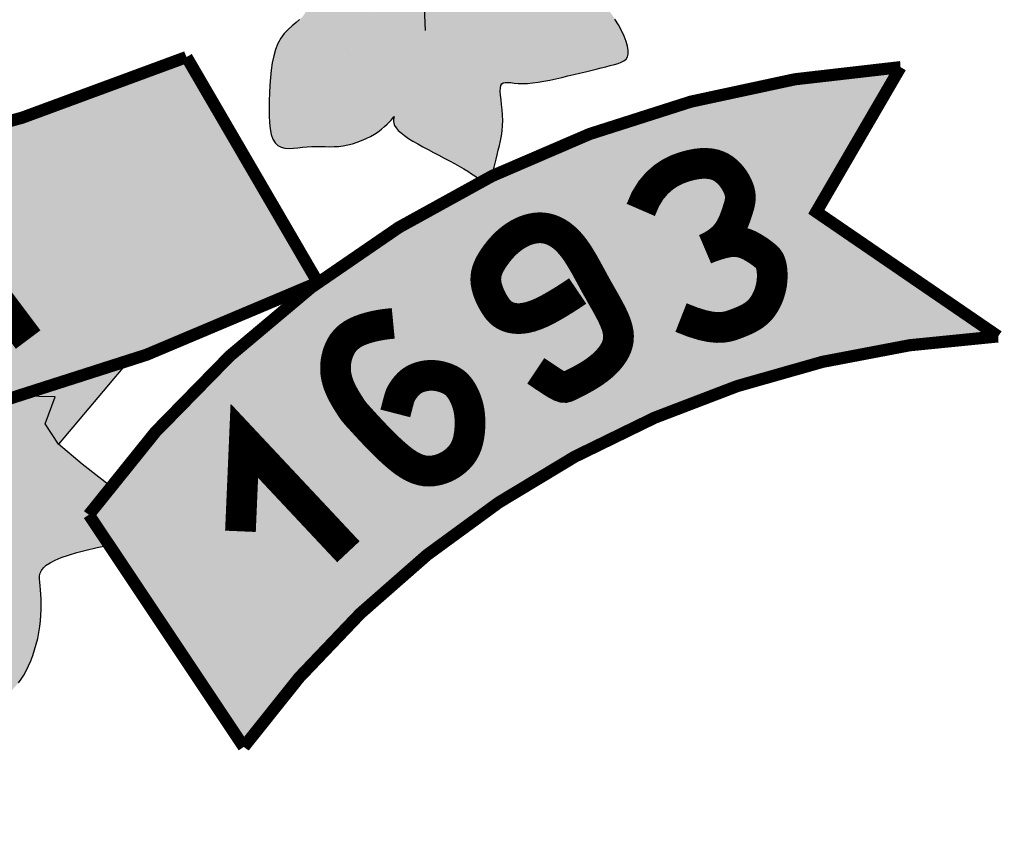
# Model space of a CAD drawing. Extents: x 17070 to 46068, y -5435 to 10823.
# Drawn here: x 36543 to 36575, y 23 to 50 of the extents above; entities that cross this region are included whole.
import ezdxf

# ---------------------------------------------------------------- set-up
doc = ezdxf.new("R2010")
doc.units = 0
doc.header["$LTSCALE"] = 2.5
doc.layers.add('FORMATO', color=7, linetype='CONTINUOUS')

# ---------------------------------------------------------------- blocks, each defined once
blk = doc.blocks.new('BRASAO-CTBA')
at = {"layer": 'FORMATO'}
h = blk.add_hatch(color=10, dxfattribs=at)
h.paths.add_polyline_path([(2.4465, 4.0942), (2.4465, 7.8527, 0.001335), (2.4231, 7.8659), (-2.5026, 7.8659, 0.002053), (-2.5386, 7.8456), (-2.5386, 4.2352, 0.871796)])
h.paths.add_polyline_path([(0.0694, 5.7137), (0.1303, 5.7434), (0.1508, 5.9903), (0.0619, 5.9934)], flags=16)
h.paths.add_polyline_path([(-0.3241, 6.3428), (-0.4093, 6.3215), (-0.9983, 6.3215), (-1.8472, 6.6478), (-0.4093, 6.6478), (-0.3241, 6.6336), (-0.2886, 6.5911), (-0.2744, 6.5272), (-0.2673, 6.435), (-0.2957, 6.3783)], flags=16)
h = blk.add_hatch(color=80, dxfattribs=at)
h.paths.add_polyline_path([(3.6151, 2.534), (3.6162, 2.5484), (3.6191, 2.5639), (3.6237, 2.5804), (3.6293, 2.5978), (3.6356, 2.6161), (3.6423, 2.6352), (3.6489, 2.655), (3.655, 2.6754), (3.6604, 2.6964), (3.6649, 2.7178), (3.6686, 2.7393), (3.6716, 2.7607), (3.6738, 2.7819), (3.6754, 2.8025), (3.6763, 2.8224), (3.6766, 2.8414), (3.6762, 2.8592), (3.675, 2.8758), (3.6727, 2.8909), (3.6689, 2.9044), (3.6634, 2.9162), (3.6558, 2.9261), (3.646, 2.934), (3.6335, 2.9398), (3.6183, 2.9433), (3.6009, 2.9448), (3.5818, 2.9445), (3.5616, 2.9428), (3.541, 2.94), (3.5206, 2.9363), (3.501, 2.932), (3.4828, 2.9275), (3.4664, 2.9227), (3.4512, 2.9172), (3.4366, 2.9103), (3.4217, 2.901), (3.4058, 2.8888), (3.3882, 2.8728), (3.368, 2.8524), (3.3446, 2.8267), (3.3175, 2.7955), (3.2883, 2.7607), (3.2586, 2.7247), (3.2303, 2.6899), (3.2052, 2.6587), (3.1879, 2.637), (2.7137, 1.9196), (2.7213, 1.9178), (2.7347, 1.917), (2.7489, 1.9176), (2.7637, 1.9191), (2.7788, 1.9209), (2.7939, 1.9224), (2.8087, 1.9231), (2.8234, 1.9233), (2.8379, 1.9231), (2.8523, 1.9227), (2.8667, 1.9226), (2.8812, 1.9228), (2.8959, 1.9237), (2.9108, 1.9254), (2.9259, 1.9283), (2.9411, 1.9322), (2.9562, 1.9371), (2.9711, 1.9427), (2.9856, 1.9491), (2.9994, 1.9561), (3.0125, 1.9636), (3.0246, 1.9715), (3.0355, 1.9797), (3.0453, 1.9879), (3.0538, 1.9957), (3.0611, 2.003), (3.0671, 2.0095), (3.0717, 2.0148), (3.075, 2.0186), (3.0775, 2.0215), (3.0769, 2.0193), (3.0761, 2.0161), (3.0753, 2.0115), (3.0751, 2.0058), (3.076, 1.9991), (3.0784, 1.9917), (3.083, 1.9838), (3.09, 1.9756), (3.0993, 1.9672), (3.1107, 1.9585), (3.1237, 1.9496), (3.1383, 1.9406), (3.1539, 1.9315), (3.1704, 1.9224), (3.1876, 1.9131), (3.205, 1.9039), (3.2224, 1.8947), (3.2398, 1.8856), (3.2568, 1.8766), (3.2732, 1.8678), (3.2888, 1.8591), (3.3034, 1.8507), (3.3167, 1.8424), (3.3287, 1.8346), (3.3394, 1.8272), (3.3488, 1.8207), (3.3571, 1.8152), (3.364, 1.8112, -0.002306), (3.3934, 1.8258), (3.3963, 1.834), (3.3994, 1.8445), (3.4025, 1.8562), (3.4057, 1.8689), (3.409, 1.8824), (3.4126, 1.8965), (3.4163, 1.9112), (3.4199, 1.9263), (3.4232, 1.942), (3.4261, 1.958), (3.4285, 1.9745), (3.43, 1.9913), (3.4305, 2.0084), (3.43, 2.0258), (3.4287, 2.0431), (3.427, 2.0598), (3.4251, 2.0757), (3.4236, 2.0902), (3.4227, 2.1031), (3.4229, 2.1139), (3.4244, 2.1222), (3.4275, 2.1277), (3.4324, 2.1309), (3.4389, 2.1322), (3.4471, 2.1321), (3.4568, 2.1312), (3.4681, 2.1299), (3.4808, 2.1288), (3.4951, 2.1283), (3.5108, 2.1289), (3.5277, 2.1304), (3.5456, 2.1328), (3.5643, 2.136), (3.5836, 2.1397), (3.6032, 2.1439), (3.623, 2.1483), (3.6427, 2.1529), (3.6622, 2.1575), (3.6812, 2.1621), (3.6998, 2.1666), (3.7177, 2.171), (3.7349, 2.1752), (3.7513, 2.1793), (3.7667, 2.1831), (3.7811, 2.1867), (3.7944, 2.1901), (3.8063, 2.1935), (3.8167, 2.1974), (3.8254, 2.2021), (3.8322, 2.2079), (3.8369, 2.2152), (3.8395, 2.2244), (3.8396, 2.2359), (3.8372, 2.2498), (3.8325, 2.2657), (3.8257, 2.283), (3.8173, 2.3012), (3.8074, 2.3197), (3.7963, 2.3379), (3.7844, 2.3552), (3.7719, 2.3711), (3.7591, 2.3852), (3.7461, 2.3974), (3.733, 2.4083), (3.72, 2.418), (3.7071, 2.4268), (3.6945, 2.4351), (3.6822, 2.4431), (3.6704, 2.451), (3.6592, 2.4593), (3.6488, 2.4679), (3.6394, 2.477), (3.6312, 2.4868), (3.6245, 2.4972), (3.6194, 2.5085), (3.6162, 2.5208)])
h.paths.add_polyline_path([(2.9985, 2.7639), (2.9724, 2.7762), (2.9454, 2.785), (2.9176, 2.7904), (2.8891, 2.7928), (2.86, 2.7925), (2.8303, 2.7901), (2.8001, 2.7859), (2.7695, 2.7803), (2.7385, 2.7738), (2.7073, 2.7666), (2.6764, 2.7589), (2.6462, 2.7508), (2.6174, 2.7423), (2.5905, 2.7335), (2.566, 2.7245), (2.5444, 2.7154), (2.5263, 2.7062), (2.5122, 2.6969), (2.502, 2.6875), (2.4959, 2.6778), (2.4936, 2.6677), (2.4953, 2.6571), (2.5008, 2.6456), (2.5101, 2.6334), (2.5232, 2.6201), (2.54, 2.6057), (2.5598, 2.5904), (2.5818, 2.5742), (2.6055, 2.5575), (2.63, 2.5403), (2.6547, 2.5228), (2.6788, 2.5053), (2.7016, 2.4879), (2.7225, 2.4708), (2.7411, 2.4541), (2.7571, 2.4378), (2.7704, 2.4222), (2.7807, 2.4073), (2.7877, 2.3933), (2.7911, 2.3801), (2.7908, 2.3681), (2.7866, 2.357), (2.7791, 2.3467), (2.7691, 2.3367), (2.7574, 2.3266), (2.7446, 2.3158), (2.7316, 2.3041), (2.719, 2.2909), (2.7078, 2.2758), (2.6984, 2.2586), (2.6908, 2.2393), (2.6847, 2.2184), (2.6801, 2.1959), (2.6766, 2.1723), (2.674, 2.1479), (2.6722, 2.1229), (2.6709, 2.0976), (2.6699, 2.0723), (2.6694, 2.0475), (2.6697, 2.0236), (2.6709, 2.0011), (2.6732, 1.9805), (2.6769, 1.9623), (2.6822, 1.9468), (2.6893, 1.9347), (2.6983, 1.9261), (2.7091, 1.9206), (2.7137, 1.9196), (3.1608, 2.5961), (3.1598, 2.6024), (3.1538, 2.62), (3.146, 2.6327), (3.1358, 2.6447), (3.1228, 2.6591), (3.1072, 2.6758), (3.0892, 2.694), (3.0691, 2.7128), (3.0471, 2.7313), (3.0235, 2.7486)])
h = blk.add_hatch(color=10, dxfattribs=at)
h.paths.add_polyline_path([(-2.1958, 0.7674, 0.188346), (-4.9055, 2.1598), (-4.6532, 1.7213), (-5.1249, 1.3375, -0.208547), (-2.7114, -0.1097)])
h.paths.add_polyline_path([(-2.8831, 0.7723), (-2.8839, 0.7722), (-2.9784, 0.852)], flags=17)
h.paths.add_polyline_path([(2.4007, 2.2146, -0.200246), (-2.6017, 2.2037), (-3.0296, 1.491, 0.143667), (0.7481, 0.8739, -0.160847), (0.8468, 0.8869, 0.076516), (2.8285, 1.4801)])
h.paths.add_polyline_path([(0.9403, 1.5955), (1.1605, 1.627), (1.2174, 1.5969), (1.2415, 1.5287), (1.2254, 1.4404), (1.1759, 1.3856), (1.2696, 1.3655), (1.3124, 1.3), (1.3191, 1.2198), (1.3172, 1.1723), (1.0134, 1.1121)], flags=16)
h.paths.add_polyline_path([(1.5295, 1.6899), (1.709, 1.4466), (1.5268, 1.3825)], flags=16)
h.paths.add_polyline_path([(4.4521, 1.7103), (4.7264, 2.1817, 0.097883), (3.3935, 1.8259), (3.3877, 1.8136), (3.3774, 1.8056), (3.3639, 1.8112, 0.119806), (2.0826, 0.7236), (2.5872, -0.0329, -0.225283), (5.0445, 1.3046)])
h.paths.add_polyline_path([(4.1645, 1.62), (4.1643, 1.6191), (4.05, 1.5718)], flags=16)
h.paths.add_polyline_path([(1.3124, 1.3), (1.2696, 1.3655), (1.1759, 1.3856), (1.2254, 1.4404), (1.2415, 1.5287), (1.2174, 1.5969), (1.1605, 1.627), (0.9403, 1.5955), (1.0134, 1.1121), (1.3172, 1.1723), (1.3191, 1.2198)], flags=16)
h.paths.add_polyline_path([(1.5295, 1.6899), (1.5268, 1.3825), (1.709, 1.4466)], flags=16)
h = blk.add_hatch(color=80, dxfattribs=at)
h.paths.add_polyline_path([(-0.7916, -0.1974), (-0.6354, -0.3207), (0, 0), (-0.2198, 0.1146)])
h.paths.add_polyline_path([(0, 0), (0.2118, 0.1069), (0.0311, 0.2083), (-0.0053, 0.2317), (-0.2198, 0.1146)])
h.paths.add_polyline_path([(0.8355, 0.4217, -0.102787), (0.8223, 0.4849, -0.153078), (0.8508, 0.5756, -0.255966), (0.7044, 0.6189), (-0.0053, 0.2317), (0.0311, 0.2083), (0.2118, 0.1069)])
h.paths.add_polyline_path([(1.4659, 0.3235), (1.4701, 0.2978), (1.4759, 0.2759), (1.4837, 0.2577), (1.493, 0.2427), (1.5037, 0.2304), (1.5152, 0.2203), (1.5274, 0.2117), (1.5399, 0.2043), (1.5523, 0.1973), (1.5645, 0.1905), (1.5763, 0.1835), (1.5876, 0.1764), (1.5985, 0.169), (1.6089, 0.1613), (1.6187, 0.1531), (1.6279, 0.1445), (1.6364, 0.1352), (1.6443, 0.1253), (1.6516, 0.1151), (1.6583, 0.1049), (1.6646, 0.095), (1.6704, 0.0858), (1.6758, 0.0776), (1.6809, 0.0708), (1.6858, 0.0658), (1.6905, 0.0626), (1.6952, 0.0613), (1.6999, 0.0616), (1.7048, 0.0632), (1.7099, 0.066), (1.7154, 0.0696), (1.7213, 0.0739), (1.7279, 0.0785), (1.7351, 0.0834), (1.7428, 0.0885), (1.7511, 0.0938), (1.7599, 0.0993), (1.7689, 0.1051), (1.7783, 0.1112), (1.7878, 0.1175), (1.7973, 0.1242), (1.8069, 0.1313), (1.8165, 0.1388), (1.826, 0.1469), (1.8353, 0.1557), (1.8444, 0.1654), (1.8534, 0.1761), (1.8621, 0.1879), (1.8705, 0.201), (1.8785, 0.2153), (1.8862, 0.2309), (1.8933, 0.2475), (1.9, 0.2649), (1.906, 0.2831), (1.9114, 0.3017), (1.916, 0.3207), (1.9198, 0.3398), (1.9229, 0.359), (1.9251, 0.378), (1.9266, 0.3966), (1.9274, 0.4148), (1.9276, 0.4322), (1.9273, 0.4488), (1.9265, 0.4644), (1.9253, 0.4787), (1.9239, 0.4918), (1.9225, 0.5036), (1.9218, 0.5144), (1.9221, 0.5244), (1.924, 0.5337), (1.9279, 0.5424), (1.9343, 0.5509), (1.9436, 0.5591), (1.9563, 0.5673), (1.9725, 0.5756), (1.9923, 0.5838), (2.0158, 0.592), (2.0431, 0.6002), (2.0742, 0.6085), (2.1093, 0.6167), (2.1484, 0.6249), (2.0826, 0.7236, -0.00818), (2.1525, 0.8166), (2.0606, 0.888), (1.9838, 0.9538), (1.94, 1.0196), (1.9729, 1.1073), (1.8661, 1.1094, -0.019034), (1.3653, 0.9795), (1.1357, 0.8543, -0.055673), (1.1587, 0.8275, -0.779165), (1.4574, 0.7522, -0.323619), (1.3484, 0.6014, -0.114835), (1.3647, 0.5313, -0.235641), (1.3013, 0.4043), (1.3355, 0.4152), (1.3834, 0.4209), (1.4172, 0.4146), (1.4397, 0.399), (1.4535, 0.3768), (1.4613, 0.3507)])
h.paths.add_polyline_path([(2.2108, 1.223, -0.013348), (1.8661, 1.1094), (1.9729, 1.1073), (1.94, 1.0196), (1.9838, 0.9538)])
at = {"layer": 'FORMATO', "color": 2, "const_width": 0.0397}
for points in [[(-2.5386, 4.2352), (-2.5386, 7.8659), (2.4465, 7.8659), (2.4465, 4.0942, -0.871796)], [(2.4007, 2.2146, -0.200246), (-2.6017, 2.2037), (-3.0296, 1.491, 0.226478), (2.8285, 1.4801)], [(4.7264, 2.1817), (4.4521, 1.7103), (5.0445, 1.3046, 0.225283), (2.5872, -0.0329), (2.0826, 0.7236, -0.222707)]]:
    blk.add_lwpolyline(points, format="xyb", close=True, dxfattribs=at)
at = {"layer": 'FORMATO', "color": 2}
for points in [[(3.1786, 2.3009), (3.1746, 2.4031)], [(2.7691, 2.3367), (2.7574, 2.3266), (2.7446, 2.3158), (2.7316, 2.3041), (2.719, 2.2909), (2.7078, 2.2758), (2.6984, 2.2586), (2.6908, 2.2393), (2.6847, 2.2184), (2.6801, 2.1959), (2.6766, 2.1723), (2.674, 2.1479), (2.6722, 2.1229), (2.6709, 2.0976), (2.6699, 2.0723), (2.6694, 2.0475), (2.6697, 2.0236), (2.6709, 2.0011), (2.6732, 1.9805), (2.6769, 1.9623), (2.6822, 1.9468), (2.6893, 1.9347), (2.6983, 1.9261), (2.7091, 1.9206), (2.7213, 1.9178), (2.7347, 1.917), (2.7489, 1.9176), (2.7637, 1.9191), (2.7788, 1.9209), (2.7939, 1.9224), (2.8087, 1.9231), (2.8234, 1.9233), (2.8379, 1.9231), (2.8523, 1.9227), (2.8667, 1.9226), (2.8812, 1.9228), (2.8959, 1.9237), (2.9108, 1.9254), (2.9259, 1.9283), (2.9411, 1.9322), (2.9562, 1.9371), (2.9711, 1.9427), (2.9856, 1.9491), (2.9994, 1.9561), (3.0125, 1.9636), (3.0246, 1.9715), (3.0355, 1.9797), (3.0453, 1.9879), (3.0538, 1.9957), (3.0611, 2.003), (3.0671, 2.0095), (3.0717, 2.0148), (3.075, 2.0186), (3.0768, 2.0207), (3.0774, 2.0209), (3.0769, 2.0193), (3.0761, 2.0161), (3.0753, 2.0115), (3.0751, 2.0058), (3.076, 1.9991), (3.0784, 1.9917), (3.083, 1.9838), (3.09, 1.9756), (3.0993, 1.9672), (3.1107, 1.9585), (3.1237, 1.9496), (3.1383, 1.9406), (3.1539, 1.9315), (3.1704, 1.9224), (3.1876, 1.9131), (3.205, 1.9039), (3.2224, 1.8947), (3.2398, 1.8856), (3.2568, 1.8766), (3.2732, 1.8678), (3.2888, 1.8591), (3.3034, 1.8507), (3.3167, 1.8424), (3.3287, 1.8346), (3.3394, 1.8272), (3.3488, 1.8207), (3.3571, 1.8152), (3.3644, 1.811), (3.3708, 1.8083), (3.3764, 1.8074), (3.3813, 1.8086), (3.3857, 1.8121), (3.3895, 1.8176), (3.3931, 1.825), (3.3963, 1.834), (3.3994, 1.8445), (3.4025, 1.8562), (3.4057, 1.8689), (3.409, 1.8824), (3.4126, 1.8965), (3.4163, 1.9112), (3.4199, 1.9263), (3.4232, 1.942), (3.4261, 1.958), (3.4285, 1.9745), (3.43, 1.9913), (3.4305, 2.0084), (3.43, 2.0258), (3.4287, 2.0431), (3.427, 2.0598), (3.4251, 2.0757), (3.4236, 2.0902), (3.4227, 2.1031), (3.4229, 2.1139), (3.4244, 2.1222), (3.4275, 2.1277), (3.4324, 2.1309), (3.4389, 2.1322), (3.4471, 2.1321), (3.4568, 2.1312), (3.4681, 2.1299), (3.4808, 2.1288), (3.4951, 2.1283), (3.5108, 2.1289), (3.5277, 2.1304), (3.5456, 2.1328), (3.5643, 2.136), (3.5836, 2.1397), (3.6032, 2.1439), (3.623, 2.1483), (3.6427, 2.1529), (3.6622, 2.1575), (3.6812, 2.1621), (3.6998, 2.1666), (3.7177, 2.171), (3.7349, 2.1752), (3.7513, 2.1793), (3.7667, 2.1831), (3.7811, 2.1867), (3.7944, 2.1901), (3.8063, 2.1935), (3.8167, 2.1974), (3.8254, 2.2021), (3.8322, 2.2079), (3.8369, 2.2152), (3.8395, 2.2244), (3.8396, 2.2359), (3.8372, 2.2498), (3.8325, 2.2657), (3.8257, 2.283), (3.8173, 2.3012), (3.8074, 2.3197), (3.7963, 2.3379)], [(2.2108, 1.223), (1.9838, 0.9538)], [(2.1594, 0.8113), (2.0606, 0.888), (1.9838, 0.9538), (1.94, 1.0196), (1.9729, 1.1073), (1.8661, 1.1094)], [(1.8534, 0.1761), (1.8621, 0.1879), (1.8705, 0.201), (1.8785, 0.2153), (1.8862, 0.2309), (1.8933, 0.2475), (1.9, 0.2649), (1.906, 0.2831), (1.9114, 0.3017), (1.916, 0.3207), (1.9198, 0.3398), (1.9229, 0.359), (1.9251, 0.378), (1.9266, 0.3966), (1.9274, 0.4148), (1.9276, 0.4322), (1.9273, 0.4488), (1.9265, 0.4644), (1.9253, 0.4787), (1.9239, 0.4918), (1.9225, 0.5036), (1.9218, 0.5144), (1.9221, 0.5244), (1.924, 0.5337), (1.9279, 0.5424), (1.9343, 0.5509), (1.9436, 0.5591), (1.9563, 0.5673), (1.9725, 0.5756), (1.9923, 0.5838), (2.0158, 0.592), (2.0431, 0.6002), (2.0742, 0.6085), (2.1093, 0.6167), (2.1484, 0.6249)]]:
    blk.add_lwpolyline(points, dxfattribs=at)
at = {"layer": 'FORMATO', "color": 255, "const_width": 0.1}
for points in [[(4.0114, 1.366), (4.0488, 1.3513), (4.0803, 1.3415), (4.1067, 1.3358), (4.1288, 1.3336), (4.1472, 1.3341), (4.1629, 1.3366), (4.1765, 1.3404), (4.1888, 1.3449), (4.2004, 1.3494), (4.2115, 1.3539), (4.2221, 1.3586), (4.2321, 1.3636), (4.2415, 1.369), (4.2504, 1.3749), (4.2587, 1.3814), (4.2664, 1.3886), (4.2735, 1.3967), (4.2799, 1.4056), (4.2858, 1.415), (4.2909, 1.4249), (4.2955, 1.4351), (4.2993, 1.4456), (4.3025, 1.4561), (4.305, 1.4665), (4.3068, 1.4768), (4.3079, 1.4868), (4.3085, 1.4964), (4.3086, 1.5056), (4.3082, 1.5142), (4.3075, 1.5222), (4.3064, 1.5295), (4.3051, 1.536), (4.3035, 1.5416), (4.3018, 1.5464), (4.2998, 1.5506), (4.2975, 1.5544), (4.2949, 1.5578), (4.292, 1.561), (4.2887, 1.5642), (4.285, 1.5674), (4.2808, 1.5708), (4.2762, 1.5744), (4.2712, 1.5781), (4.2658, 1.582), (4.26, 1.5859), (4.2539, 1.5898), (4.2475, 1.5937), (4.2407, 1.5975), (4.2335, 1.6013), (4.226, 1.6047), (4.218, 1.6078), (4.2095, 1.6104), (4.2003, 1.6122), (4.1903, 1.6133), (4.1796, 1.6133), (4.1679, 1.6123), (4.1554, 1.61), (4.1425, 1.6069), (4.1298, 1.6031), (4.1179, 1.5992), (4.1075, 1.5955), (4.099, 1.5922), (4.0931, 1.5898), (4.0904, 1.5887), (4.0913, 1.5891), (4.0954, 1.5909), (4.102, 1.5942), (4.1105, 1.5987), (4.1203, 1.6045), (4.1307, 1.6115), (4.1411, 1.6194), (4.1509, 1.6284), (4.1595, 1.6381), (4.167, 1.6486), (4.1735, 1.6594), (4.1791, 1.6705), (4.184, 1.6816), (4.1881, 1.6925), (4.1918, 1.703), (4.195, 1.7128), (4.1979, 1.7219), (4.2004, 1.7303), (4.2024, 1.7382), (4.2039, 1.7458), (4.2046, 1.7534), (4.2046, 1.761), (4.2037, 1.7689), (4.2019, 1.7772), (4.199, 1.7862), (4.195, 1.7955), (4.1901, 1.8051), (4.1843, 1.8147), (4.1776, 1.824), (4.17, 1.833), (4.1616, 1.8413), (4.1525, 1.8487), (4.1427, 1.8551), (4.132, 1.8604), (4.1203, 1.8644), (4.1074, 1.867), (4.0933, 1.8682), (4.0777, 1.8679), (4.0606, 1.866), (4.0417, 1.8623), (4.0211, 1.8566), (3.9992, 1.8486), (3.9769, 1.8376), (3.9546, 1.8229), (3.9332, 1.8041), (3.9132, 1.7805), (3.8954, 1.7515), (3.8803, 1.7166)], [(1.5229, 1.1698), (1.5783, 1.7026), (1.8847, 1.2943)], [(3.5382, 1.1923), (3.5673, 1.1728), (3.5894, 1.1582), (3.6058, 1.1481), (3.6178, 1.1418), (3.6267, 1.1387), (3.6336, 1.1383), (3.64, 1.14), (3.6471, 1.1432), (3.6559, 1.1475), (3.6663, 1.1527), (3.678, 1.1587), (3.6905, 1.1655), (3.7036, 1.1729), (3.7169, 1.181), (3.73, 1.1897), (3.7426, 1.1989), (3.7544, 1.2085), (3.7653, 1.2186), (3.775, 1.2289), (3.7837, 1.2395), (3.7912, 1.2503), (3.7974, 1.2613), (3.8022, 1.2723), (3.8055, 1.2833), (3.8074, 1.2943), (3.8078, 1.3053), (3.8069, 1.3163), (3.8049, 1.3273), (3.8018, 1.3385), (3.7978, 1.3498), (3.7931, 1.3612), (3.7876, 1.3729), (3.7816, 1.3848), (3.7752, 1.397), (3.7682, 1.4096), (3.7609, 1.4226), (3.7532, 1.4361), (3.7453, 1.4501), (3.737, 1.4646), (3.7286, 1.4799), (3.72, 1.4958), (3.7111, 1.5121), (3.7021, 1.5286), (3.6929, 1.5449), (3.6834, 1.5609), (3.6736, 1.5763), (3.6635, 1.5907), (3.6531, 1.6039), (3.6424, 1.6158), (3.6313, 1.6261), (3.6201, 1.635), (3.6085, 1.6425), (3.5968, 1.6485), (3.585, 1.6531), (3.5731, 1.6563), (3.561, 1.6581), (3.549, 1.6585), (3.537, 1.6575), (3.5251, 1.6554), (3.5134, 1.6522), (3.502, 1.6481), (3.4908, 1.643), (3.4801, 1.6373), (3.4698, 1.6308), (3.46, 1.6239), (3.4507, 1.6164), (3.4419, 1.6086), (3.4336, 1.6004), (3.4258, 1.5919), (3.4184, 1.5832), (3.4114, 1.5743), (3.4048, 1.5653), (3.3986, 1.5562), (3.393, 1.5471), (3.3879, 1.5379), (3.3836, 1.5285), (3.38, 1.519), (3.3774, 1.5094), (3.3759, 1.4995), (3.3754, 1.4894), (3.3762, 1.4791), (3.3781, 1.4686), (3.3809, 1.4582), (3.3844, 1.4479), (3.3885, 1.4378), (3.3931, 1.4281), (3.3979, 1.419), (3.4029, 1.4104), (3.4078, 1.4026), (3.4128, 1.3955), (3.418, 1.3892), (3.4235, 1.3835), (3.4294, 1.3785), (3.4359, 1.3741), (3.4431, 1.3704), (3.4511, 1.3673), (3.46, 1.3649), (3.4699, 1.3632), (3.4809, 1.3625), (3.4932, 1.3631), (3.5067, 1.3651), (3.5217, 1.3687), (3.5381, 1.3743), (3.5561, 1.3818), (3.5757, 1.3915), (3.5959, 1.4027), (3.6157, 1.4144), (3.6343, 1.4259), (3.6504, 1.4363), (3.6632, 1.4448), (3.6716, 1.4505), (3.6747, 1.4526)], [(3.074, 1.3469), (3.0584, 1.3454), (3.0425, 1.3434), (3.0265, 1.3407), (3.0106, 1.3375), (2.9952, 1.3336), (2.9804, 1.3292), (2.9666, 1.3242), (2.9539, 1.3186), (2.9426, 1.3124), (2.9327, 1.3057), (2.9239, 1.2983), (2.9163, 1.2904), (2.9097, 1.282), (2.9041, 1.2731), (2.8993, 1.2636), (2.8952, 1.2536), (2.8918, 1.2432), (2.8891, 1.2323), (2.8872, 1.221), (2.8861, 1.2094), (2.886, 1.1975), (2.8868, 1.1854), (2.8887, 1.173), (2.8917, 1.1606), (2.8958, 1.1481), (2.9008, 1.1357), (2.9065, 1.1236), (2.9125, 1.1122), (2.9186, 1.1014), (2.9245, 1.0917), (2.9299, 1.0831), (2.9346, 1.0759), (2.9383, 1.0702), (2.9415, 1.0655), (2.9445, 1.0613), (2.948, 1.057), (2.9523, 1.0519), (2.9579, 1.0456), (2.9653, 1.0375), (2.9749, 1.0269), (2.9872, 1.0135), (3.0017, 0.9979), (3.0179, 0.9808), (3.0353, 0.9628), (3.0535, 0.9449), (3.072, 0.9276), (3.0902, 0.9117), (3.1076, 0.8979), (3.1239, 0.8869), (3.139, 0.8785), (3.1531, 0.8724), (3.1662, 0.8684), (3.1785, 0.8662), (3.1901, 0.8656), (3.201, 0.8661), (3.2115, 0.8677), (3.2215, 0.87), (3.2311, 0.8729), (3.2403, 0.8765), (3.2491, 0.8806), (3.2574, 0.8852), (3.2652, 0.8902), (3.2726, 0.8956), (3.2796, 0.9013), (3.286, 0.9074), (3.292, 0.9138), (3.2975, 0.9206), (3.3025, 0.928), (3.307, 0.9359), (3.311, 0.9446), (3.3145, 0.9539), (3.3175, 0.9642), (3.3199, 0.9752), (3.3218, 0.9871), (3.3232, 0.9994), (3.3239, 1.0121), (3.3241, 1.0249), (3.3237, 1.0376), (3.3227, 1.0501), (3.321, 1.0622), (3.3187, 1.0736), (3.3158, 1.0844), (3.3124, 1.0945), (3.3087, 1.1039), (3.3047, 1.1126), (3.3005, 1.1205), (3.2962, 1.1277), (3.2919, 1.1342), (3.2876, 1.1399), (3.2833, 1.1448), (3.279, 1.1492), (3.2746, 1.153), (3.27, 1.1564), (3.2652, 1.1595), (3.2601, 1.1623), (3.2547, 1.1649), (3.2488, 1.1674), (3.2426, 1.1698), (3.236, 1.1719), (3.229, 1.1738), (3.2218, 1.1754), (3.2142, 1.1766), (3.2064, 1.1774), (3.1984, 1.1777), (3.1902, 1.1774), (3.1819, 1.1766), (3.1736, 1.1752), (3.1654, 1.1732), (3.1574, 1.1707), (3.1497, 1.1676), (3.1424, 1.164), (3.1356, 1.1598), (3.1293, 1.1551), (3.1237, 1.15), (3.1186, 1.1447), (3.1141, 1.1394), (3.1102, 1.1342), (3.1068, 1.1293), (3.1039, 1.1249), (3.1016, 1.1212), (3.0997, 1.1182), (3.0981, 1.1151), (3.0966, 1.1114), (3.0948, 1.1061), (3.0926, 1.0985), (3.0897, 1.0877), (3.0858, 1.0731), (3.0808, 1.0537)], [(2.5763, 0.6696), (2.589, 0.9646), (2.9279, 0.603)]]:
    blk.add_lwpolyline(points, dxfattribs=at)

msp = doc.modelspace()

# ---------------------------------------------------------------- block references
at = {"layer": 'FORMATO', "xscale": 10, "yscale": 10, "zscale": 10}
msp.add_blockref('BRASAO-CTBA', (36524.169, 26.324), dxfattribs=at)

doc.saveas('drawing.dxf')
